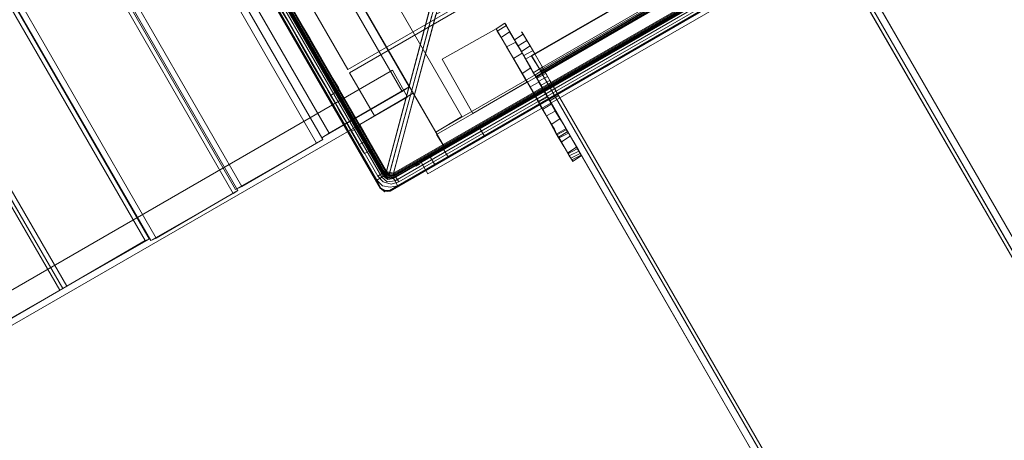
# Model space of a CAD drawing. Units: millimetres. Extents: x -15475 to 913, y -7674 to 7364.
# Drawn here: x -2743 to -1318, y -3848 to -3238 of the extents above; entities that cross this region are included whole.
import ezdxf

# ---------------------------------------------------------------- set-up
doc = ezdxf.new("R2010")
doc.units = ezdxf.units.MM

# ---------------------------------------------------------------- blocks, each defined once
blk = doc.blocks.new('WMF0')
at = {"color": 30, "lineweight": 0}
for points in [[(1510.22, -758.847), (1512.664, -757.41), (1542.417, -809.011)], [(1512.664, -757.41), (1510.22, -758.847), (1540.045, -810.448)], [(1512.664, -757.41), (1542.417, -809.011), (1540.045, -810.448)], [(1510.22, -758.847), (1540.045, -810.448), (1542.417, -809.011)], [(1537.602, -806.28), (1512.232, -762.297)], [(1504.902, -766.537), (1530.271, -810.52)], [(1529.696, -811.095), (1504.327, -767.112)], [(1531.996, -804.698), (1583.597, -774.874), (1579.285, -767.399)], [(1496.925, -771.424), (1522.294, -815.407)], [(1521.934, -815.766), (1496.565, -771.783)], [(1531.996, -804.698), (1583.597, -774.874)], [(1532.14, -804.986), (1583.74, -775.161)], [(1532.14, -804.986), (1583.74, -775.161), (1586.04, -779.114), (1582.447, -781.198)], [(1513.813, -820.222), (1488.444, -776.239)], [(1489.091, -776.167), (1514.46, -820.15)], [(1505.908, -824.749), (1480.467, -780.839)], [(1480.898, -780.623), (1506.267, -824.534)], [(1585.321, -786.157), (1587.549, -784.863), (1588.196, -786.085), (1539.326, -814.257), (1538.68, -813.107), (1540.836, -811.813), (1540.117, -810.663)], [(1587.549, -784.863), (1585.321, -786.157), (1584.675, -784.935), (1540.117, -810.663), (1540.836, -811.813), (1538.68, -813.107), (1539.326, -814.257)], [(1540.045, -810.448), (1584.531, -784.719)], [(1540.045, -810.448), (1584.531, -784.719)], [(1540.117, -810.663), (1584.675, -784.935)], [(1539.326, -814.257), (1588.196, -786.085)], [(1531.996, -804.698), (1527.684, -797.224)], [(1527.684, -797.224), (1531.996, -804.698)], [(1536.092, -804.77), (1433.322, -864.133)], [(1433.322, -864.133), (1536.092, -804.77)], [(1536.092, -804.77), (1433.322, -864.133)], [(1433.322, -864.133), (1536.092, -804.77)], [(1537.458, -807.214), (1536.092, -804.77)], [(1536.092, -804.77), (1537.458, -807.214)], [(1537.458, -807.214), (1536.092, -804.77)], [(1536.092, -804.77), (1537.458, -807.214)], [(1534.439, -808.939), (1532.14, -804.986)], [(1532.14, -804.986), (1534.439, -808.939)], [(1530.271, -810.52), (1537.602, -806.28)], [(1536.955, -806.711), (1537.602, -806.28)], [(1434.688, -866.504), (1537.458, -807.214)], [(1537.458, -807.214), (1434.688, -866.504)], [(1434.688, -866.504), (1537.458, -807.214)], [(1537.458, -807.214), (1434.688, -866.504)], [(1534.439, -808.939), (1537.961, -806.855)], [(1537.961, -806.855), (1534.439, -808.939)], [(1537.961, -806.855), (1540.045, -810.448)], [(1540.045, -810.448), (1537.961, -806.855)], [(1522.294, -815.407), (1529.696, -811.095)], [(1529.121, -811.454), (1529.696, -811.095)], [(1529.624, -810.951), (1530.271, -810.52)], [(1521.719, -815.694), (1522.294, -815.407)], [(1514.46, -820.15), (1521.934, -815.766)], [(1521.503, -816.054), (1521.934, -815.766)], [(1506.267, -824.534), (1513.813, -820.222)], [(1513.454, -820.366), (1513.813, -820.222)], [(1513.957, -820.366), (1514.46, -820.15)], [(1505.908, -824.749), (1506.267, -824.534)], [(1498.218, -829.205), (1505.908, -824.749)], [(1505.621, -824.893), (1505.908, -824.749)]]:
    blk.add_lwpolyline(points, dxfattribs=at)
at = {"color": 7, "lineweight": 0}
for points in [[(1534.942, -815.55), (1503.105, -760.356)], [(1503.177, -760.356), (1535.014, -815.55)], [(1534.655, -814.832), (1503.608, -761.075)], [(1534.727, -814.472), (1503.968, -761.147)], [(1504.039, -760.788), (1535.086, -814.544)], [(1535.23, -814.472), (1504.255, -760.716)], [(1504.255, -760.716), (1535.23, -814.472)], [(1504.255, -760.716), (1535.302, -814.401)], [(1504.255, -760.716), (1535.23, -814.472)], [(1504.255, -760.716), (1535.23, -814.472)], [(1504.327, -760.644), (1535.374, -814.401)], [(1504.399, -760.931), (1535.158, -814.185)], [(1535.302, -814.113), (1504.543, -760.788)], [(1504.543, -760.788), (1535.302, -814.113)], [(1504.543, -760.788), (1535.302, -814.113)], [(1504.614, -760.788), (1535.374, -814.113)], [(1504.614, -760.788), (1535.374, -814.113)], [(1504.686, -760.716), (1535.446, -814.041)], [(1535.805, -815.766), (1590.999, -783.857)], [(1536.164, -814.616), (1589.849, -783.569)], [(1536.164, -814.688), (1589.921, -783.641)], [(1536.164, -814.688), (1589.921, -783.641)], [(1589.921, -783.713), (1536.164, -814.688)], [(1536.164, -814.688), (1589.921, -783.713)], [(1536.164, -814.688), (1589.921, -783.713)], [(1536.236, -814.257), (1589.49, -783.498)], [(1536.236, -814.329), (1589.562, -783.569)], [(1536.308, -814.401), (1589.562, -783.569)], [(1589.562, -783.569), (1536.308, -814.401)], [(1536.308, -814.329), (1589.562, -783.569)], [(1536.308, -814.401), (1589.562, -783.569)], [(1536.308, -814.904), (1589.993, -783.857)], [(1536.38, -814.544), (1589.705, -783.785)], [(1590.28, -784.288), (1536.524, -815.335)], [(1589.921, -784.216), (1536.667, -814.976)], [(1576.051, -790.9), (1616.943, -861.905)], [(1575.188, -791.403), (1616.153, -862.336)], [(1620.824, -870.457), (1575.979, -792.769)], [(1621.686, -870.026), (1576.841, -792.337)], [(1535.805, -814.185), (1539.829, -799.237)], [(1535.733, -814.472), (1539.686, -799.74)], [(1546.369, -800.458), (1545.579, -800.961)], [(1546.369, -800.458), (1545.579, -800.961)], [(1545.579, -800.961), (1547.95, -805.058)], [(1547.16, -803.692), (1546.513, -802.614), (1546.01, -801.752), (1545.651, -801.177), (1545.579, -800.961)], [(1546.513, -800.674), (1545.651, -801.177)], [(1547.95, -803.189), (1547.375, -802.183), (1546.801, -801.249), (1546.513, -800.674), (1546.369, -800.458)], [(1546.369, -800.458), (1548.741, -804.555)], [(1546.801, -801.249), (1546.01, -801.752)], [(1550.466, -807.573), (1549.819, -806.423), (1549.1, -805.202), (1548.453, -804.052), (1547.879, -803.046), (1547.375, -802.255), (1547.16, -801.824), (1547.088, -801.68), (1547.232, -801.968)], [(1547.232, -801.968), (1548.022, -801.464)], [(1547.232, -801.968), (1547.879, -803.046), (1548.238, -803.764)], [(1547.591, -802.542), (1548.382, -802.039)], [(1551.256, -807.07), (1550.61, -805.92), (1549.963, -804.77), (1549.244, -803.549), (1548.669, -802.542), (1548.238, -801.824), (1547.95, -801.321), (1547.879, -801.249), (1548.022, -801.464)], [(1548.022, -801.464), (1548.669, -802.542), (1549.1, -803.261)], [(1547.375, -802.183), (1546.513, -802.614)], [(1547.879, -803.046), (1548.669, -802.542)], [(1547.879, -803.046), (1548.669, -802.542)], [(1548.094, -803.405), (1548.885, -802.974)], [(1547.95, -803.189), (1547.16, -803.692)], [(1547.95, -803.189), (1547.16, -803.692)], [(1548.669, -806.28), (1547.16, -803.692)], [(1549.46, -805.848), (1547.95, -803.189)], [(1548.238, -803.764), (1549.1, -803.261)], [(1548.238, -803.764), (1549.1, -803.261)], [(1548.238, -803.764), (1548.957, -804.986)], [(1549.1, -803.261), (1549.819, -804.483)], [(1548.741, -804.555), (1547.95, -805.058)], [(1548.741, -804.555), (1549.603, -806.064), (1550.466, -807.501), (1551.113, -808.723), (1551.688, -809.657), (1552.047, -810.304), (1552.191, -810.52), (1552.119, -810.376)], [(1548.957, -804.986), (1549.819, -804.483)], [(1549.1, -805.202), (1549.891, -804.698)], [(1549.819, -804.483), (1549.963, -804.842), (1550.035, -804.914)], [(1547.95, -805.058), (1548.813, -806.567), (1549.603, -808.004), (1550.322, -809.226), (1550.897, -810.16), (1551.184, -810.807), (1551.328, -811.023), (1551.256, -810.879)], [(1548.957, -804.986), (1549.172, -805.273), (1549.244, -805.417)], [(1549.172, -805.345), (1550.035, -804.842)], [(1549.172, -805.345), (1550.035, -804.914)], [(1549.172, -805.345), (1550.035, -804.914)], [(1549.244, -805.417), (1549.172, -805.345)], [(1549.172, -805.345), (1549.316, -805.561), (1549.675, -806.136)], [(1549.244, -805.417), (1550.035, -804.914)], [(1549.244, -805.417), (1550.035, -804.914)], [(1549.316, -805.489), (1550.106, -805.058)], [(1549.46, -805.777), (1550.25, -805.345)], [(1550.035, -804.914), (1550.035, -804.842)], [(1550.035, -804.842), (1550.106, -805.058), (1550.466, -805.705)], [(1549.46, -805.848), (1548.669, -806.28)], [(1550.178, -808.939), (1549.46, -807.645), (1548.669, -806.28)], [(1549.891, -806.495), (1549.028, -806.998)], [(1550.969, -808.507), (1550.25, -807.214), (1549.46, -805.848)], [(1549.675, -806.136), (1550.466, -805.705)], [(1549.675, -806.136), (1590.568, -877.141)], [(1550.466, -805.705), (1591.43, -876.638)], [(1550.25, -807.214), (1549.46, -807.645)], [(1550.466, -807.573), (1551.256, -807.07)], [(1596.102, -884.759), (1551.256, -807.07)], [(1550.61, -807.861), (1549.819, -808.364)], [(1595.311, -885.262), (1550.466, -807.573)], [(1550.969, -808.507), (1550.178, -808.939)], [(1550.969, -808.507), (1550.178, -808.939)], [(1552.55, -813.107), (1552.55, -813.035), (1552.262, -812.604), (1551.759, -811.741), (1551.041, -810.52), (1550.178, -808.939)], [(1551.4, -809.226), (1550.61, -809.729)], [(1553.34, -812.604), (1553.125, -812.101), (1552.622, -811.238), (1551.903, -810.017), (1550.969, -808.507)], [(1551.975, -810.089), (1551.113, -810.592)], [(1552.119, -810.376), (1551.903, -810.089), (1552.047, -810.232), (1552.334, -810.807), (1552.909, -811.813)], [(1551.256, -810.879), (1551.113, -810.592), (1551.184, -810.735), (1551.544, -811.31), (1552.119, -812.316)], [(1551.975, -810.232), (1551.184, -810.663)], [(1552.119, -810.376), (1551.256, -810.879)], [(1552.191, -810.52), (1551.328, -810.951)], [(1552.334, -810.807), (1551.544, -811.31)], [(1552.909, -811.813), (1552.119, -812.316)], [(1552.909, -811.813), (1552.119, -812.316)], [(1552.909, -811.813), (1552.119, -812.316)], [(1552.981, -811.957), (1552.191, -812.388)], [(1552.909, -811.813), (1553.269, -812.388), (1553.34, -812.604)], [(1534.08, -812.029), (1533.864, -812.101)], [(1534.08, -812.388), (1534.008, -812.388), (1533.936, -812.245), (1533.936, -812.173), (1533.864, -812.101)], [(1534.224, -812.101), (1533.936, -812.245)], [(1534.224, -812.101), (1533.936, -812.245)], [(1533.936, -812.173), (1533.936, -812.245), (1534.008, -812.388), (1534.08, -812.388)], [(1534.08, -812.029), (1534.152, -812.029), (1534.224, -812.101), (1534.224, -812.245), (1534.296, -812.245)], [(1534.224, -812.245), (1534.224, -812.101), (1534.152, -812.029), (1534.08, -812.029)], [(1534.296, -812.245), (1534.08, -812.388)], [(1552.119, -812.316), (1552.406, -812.82), (1552.55, -813.107)], [(1553.125, -812.173), (1552.262, -812.604)], [(1553.269, -812.388), (1552.406, -812.82)], [(1553.34, -812.532), (1552.478, -812.963)], [(1553.34, -812.604), (1552.55, -813.107)], [(1553.34, -812.604), (1552.55, -813.107)], [(1538.105, -813.323), (1538.248, -813.538)], [(1538.248, -813.251), (1538.392, -813.466)], [(1538.248, -813.251), (1538.392, -813.466)], [(1538.392, -813.179), (1538.536, -813.394)], [(1534.655, -814.832), (1535.086, -814.544), (1535.23, -814.472)], [(1535.302, -814.113), (1535.158, -814.185), (1534.727, -814.472)], [(1535.302, -814.113), (1535.158, -814.185), (1534.727, -814.472)], [(1536.667, -814.976), (1535.949, -815.191), (1535.23, -814.976), (1534.727, -814.472)], [(1536.308, -814.904), (1535.589, -814.976), (1535.086, -814.544)], [(1535.158, -814.185), (1535.733, -814.616), (1536.38, -814.544)], [(1535.446, -814.329), (1535.23, -814.472)], [(1536.164, -814.688), (1535.661, -814.76), (1535.23, -814.472)], [(1535.23, -814.472), (1535.661, -814.76), (1536.164, -814.688)], [(1535.23, -814.472), (1535.661, -814.76), (1536.164, -814.688)], [(1535.302, -814.113), (1535.517, -814.041)], [(1535.302, -814.113), (1535.733, -814.472), (1536.308, -814.401)], [(1536.308, -814.401), (1535.733, -814.472), (1535.302, -814.113)], [(1535.302, -814.401), (1535.661, -814.688), (1536.164, -814.616)], [(1535.374, -814.041), (1535.805, -814.329), (1536.236, -814.329)], [(1535.374, -814.113), (1535.733, -814.401), (1536.308, -814.329)], [(1535.374, -814.401), (1535.733, -814.616), (1536.092, -814.544)], [(1535.446, -814.041), (1535.805, -814.257), (1536.164, -814.185)], [(1535.446, -814.329), (1536.092, -814.544)], [(1535.517, -814.041), (1536.164, -814.185)], [(1536.164, -814.688), (1536.092, -814.544)], [(1536.164, -814.185), (1536.308, -814.401)], [(1536.164, -814.688), (1536.308, -814.904), (1536.524, -815.335)], [(1536.524, -815.335), (1536.308, -814.904), (1536.164, -814.688)], [(1536.667, -814.976), (1536.38, -814.544), (1536.308, -814.401)], [(1534.655, -814.832), (1535.158, -815.335), (1535.877, -815.479), (1536.524, -815.335)], [(1535.014, -815.55), (1534.655, -814.832)], [(1535.014, -815.55), (1534.942, -815.55)], [(1534.942, -815.55), (1535.014, -815.55)], [(1535.877, -815.838), (1535.374, -815.91), (1534.942, -815.55)], [(1535.805, -815.766), (1535.374, -815.766), (1535.014, -815.55)], [(1535.014, -815.55), (1535.374, -815.766), (1535.805, -815.766)], [(1536.524, -815.335), (1535.805, -815.766)], [(1535.805, -815.766), (1535.877, -815.838)], [(1535.877, -815.838), (1535.805, -815.766)], [(1535.805, -815.766), (1535.877, -815.838)], [(1535.877, -815.838), (1535.805, -815.766)]]:
    blk.add_lwpolyline(points, dxfattribs=at)
for points in [[(1539.398, -799.452), (1519.275, -764.597), (1504.399, -760.572), (1535.446, -814.329), (1539.398, -799.452)], [(1519.778, -764.74), (1539.542, -798.949), (1535.517, -814.041), (1504.758, -760.716), (1519.778, -764.74)], [(1574.901, -779.545), (1540.045, -799.668), (1536.092, -814.544), (1589.849, -783.498), (1574.901, -779.545)], [(1540.189, -799.165), (1574.469, -779.401), (1589.49, -783.426), (1536.164, -814.185), (1540.189, -799.165)], [(1590.999, -783.929), (1535.877, -815.838), (1590.999, -783.929)], [(1538.105, -813.323), (1538.176, -813.251), (1538.248, -813.251), (1538.392, -813.179), (1538.248, -813.251), (1538.176, -813.251), (1538.105, -813.323)], [(1538.536, -813.394), (1538.464, -813.394), (1538.392, -813.466), (1538.32, -813.466), (1538.248, -813.538), (1538.32, -813.466), (1538.392, -813.466), (1538.464, -813.394), (1538.536, -813.394)]]:
    blk.add_lwpolyline(points, close=True, dxfattribs=at)
at = {"color": 30, "lineweight": 0}
for points in [[(1511.586, -762.728), (1504.255, -766.968), (1529.624, -810.951), (1536.955, -806.711), (1511.586, -762.728)], [(1503.824, -767.471), (1496.35, -771.711), (1521.719, -815.694), (1529.121, -811.454), (1503.824, -767.471)], [(1496.134, -772.071), (1488.588, -776.383), (1513.957, -820.366), (1521.503, -816.054), (1496.134, -772.071)], [(1488.085, -776.455), (1480.539, -780.767), (1505.908, -824.749), (1513.454, -820.366), (1488.085, -776.455)], [(1480.251, -780.982), (1472.633, -785.366), (1498.003, -829.277), (1505.621, -824.893), (1480.251, -780.982)], [(1545.579, -800.961), (1540.62, -803.764), (1545.579, -800.961)], [(1548.382, -805.848), (1545.579, -800.961), (1548.382, -805.848)], [(1540.62, -803.764), (1543.423, -808.723), (1540.62, -803.764)], [(1543.423, -808.723), (1548.382, -805.848), (1543.423, -808.723)], [(1533.074, -809.729), (1537.961, -806.855), (1533.074, -809.729)], [(1537.961, -806.855), (1540.836, -811.813), (1537.961, -806.855)], [(1535.877, -814.688), (1533.074, -809.729), (1535.877, -814.688)], [(1540.836, -811.813), (1535.877, -814.688), (1540.836, -811.813)]]:
    blk.add_lwpolyline(points, close=True, dxfattribs=at)
at = {"color": 254, "lineweight": 0}
for points in [[(1506.052, -763.015), (1505.261, -763.519), (1533.505, -812.388)], [(1506.052, -763.015), (1534.296, -811.957)], [(1531.205, -806.567), (1531.133, -806.351), (1530.774, -805.777), (1530.199, -804.842), (1529.481, -803.549), (1528.546, -801.896), (1527.396, -799.955), (1526.175, -797.799), (1524.809, -795.428), (1523.3, -792.84), (1521.791, -790.181), (1520.21, -787.45), (1518.629, -784.791), (1517.119, -782.06), (1515.61, -779.545), (1514.245, -777.173), (1512.951, -774.945), (1511.873, -773.077), (1510.939, -771.424), (1510.148, -770.13), (1509.645, -769.124), (1509.286, -768.549), (1509.142, -768.405)], [(1530.415, -807.07), (1530.271, -806.855), (1529.984, -806.28), (1529.409, -805.345), (1528.618, -804.052), (1527.684, -802.399), (1526.606, -800.458), (1525.312, -798.302), (1523.947, -795.859), (1522.509, -793.343), (1520.928, -790.684), (1519.347, -787.953), (1517.838, -785.222), (1516.257, -782.563), (1514.82, -780.048), (1513.382, -777.605), (1512.16, -775.448), (1511.011, -773.508), (1510.076, -771.855), (1509.358, -770.562), (1508.783, -769.627), (1508.495, -769.052), (1508.352, -768.837)], [(1587.549, -784.863), (1538.68, -813.107)], [(1587.981, -785.654), (1539.111, -813.898)], [(1543.998, -810.017), (1544.213, -809.873), (1544.788, -809.585), (1545.723, -809.011), (1547.016, -808.22), (1548.669, -807.286), (1550.61, -806.208), (1552.766, -804.914), (1555.137, -803.549), (1557.724, -802.111), (1560.383, -800.53), (1563.114, -798.949), (1565.774, -797.44), (1568.433, -795.859), (1571.02, -794.421), (1573.391, -792.984), (1575.619, -791.762), (1577.488, -790.612), (1579.141, -789.678), (1580.434, -788.96), (1581.369, -788.385), (1582.016, -788.025), (1582.159, -787.953)], [(1544.501, -810.807), (1544.645, -810.735), (1545.219, -810.376), (1546.226, -809.801), (1547.519, -809.082), (1549.172, -808.148), (1551.041, -806.998), (1553.269, -805.777), (1555.64, -804.411), (1558.156, -802.902), (1560.815, -801.393), (1563.546, -799.812), (1566.277, -798.23), (1568.936, -796.721), (1571.523, -795.212), (1573.895, -793.847), (1576.051, -792.553), (1577.991, -791.475), (1579.644, -790.541), (1580.938, -789.75), (1581.872, -789.247), (1582.447, -788.888), (1582.662, -788.744)], [(1531.205, -806.567), (1530.415, -807.07)], [(1531.205, -806.567), (1530.415, -807.07)], [(1530.415, -807.07), (1531.205, -806.567)], [(1531.205, -806.567), (1530.415, -807.07)], [(1531.205, -806.567), (1531.277, -806.711), (1531.565, -807.214), (1531.996, -807.933), (1532.499, -808.867), (1533.146, -809.873)], [(1532.283, -810.376), (1531.708, -809.298), (1531.205, -808.436), (1530.774, -807.645), (1530.487, -807.214), (1530.415, -807.07)], [(1533.146, -809.873), (1532.283, -810.376)], [(1533.146, -809.873), (1532.283, -810.376)], [(1533.146, -809.873), (1533.864, -811.095), (1533.002, -811.598)], [(1543.998, -810.017), (1543.854, -810.089), (1543.351, -810.376), (1542.632, -810.807), (1541.698, -811.31), (1540.692, -811.885)], [(1543.998, -810.017), (1544.501, -810.807)], [(1543.998, -810.017), (1544.501, -810.807)], [(1543.998, -810.017), (1544.501, -810.807)], [(1543.998, -810.017), (1544.501, -810.807)], [(1533.002, -811.598), (1532.283, -810.376)], [(1533.864, -811.095), (1533.002, -811.598)], [(1533.864, -811.095), (1534.152, -811.67), (1534.296, -811.957)], [(1541.195, -812.748), (1542.201, -812.173), (1543.135, -811.598), (1543.854, -811.167), (1544.285, -810.951), (1544.501, -810.807)], [(1533.505, -812.388), (1533.361, -812.173), (1533.002, -811.598)], [(1534.296, -811.957), (1533.505, -812.388)], [(1534.296, -811.957), (1533.505, -812.388)], [(1534.296, -811.957), (1533.505, -812.388)], [(1540.692, -811.885), (1539.47, -812.604)], [(1540.692, -811.885), (1541.195, -812.748)], [(1540.692, -811.885), (1541.195, -812.748)], [(1539.47, -812.604), (1538.895, -812.963), (1538.68, -813.107)], [(1539.47, -812.604), (1539.973, -813.466)], [(1539.47, -812.604), (1539.973, -813.466)], [(1539.973, -813.466), (1541.195, -812.748)], [(1538.68, -813.107), (1539.111, -813.898)], [(1538.68, -813.107), (1539.111, -813.898)], [(1538.68, -813.107), (1539.111, -813.898)], [(1539.111, -813.898), (1539.326, -813.754), (1539.973, -813.466)]]:
    blk.add_lwpolyline(points, dxfattribs=at)
at = {"color": 253, "lineweight": 0}
for points in [[(1574.11, -788.816), (1548.813, -803.405)], [(1574.11, -788.888), (1548.813, -803.477)], [(1574.757, -790.038), (1549.532, -804.627)], [(1574.757, -790.038), (1549.532, -804.627)], [(1574.829, -790.181), (1549.603, -804.77)], [(1574.901, -790.253), (1549.675, -804.842)], [(1574.901, -790.253), (1549.675, -804.842)], [(1574.973, -790.325), (1549.675, -804.914)], [(1574.973, -790.397), (1549.675, -804.986)], [(1574.973, -790.397), (1549.675, -804.986)], [(1574.973, -790.397), (1549.747, -805.058)], [(1575.044, -790.469), (1549.747, -805.13)], [(1575.044, -790.469), (1549.747, -805.058)], [(1575.044, -790.469), (1549.747, -805.058)], [(1549.747, -805.058), (1575.044, -790.469)], [(1575.044, -790.469), (1549.747, -805.13)], [(1575.044, -790.469), (1549.747, -805.13)], [(1612.344, -855.221), (1575.044, -790.469)], [(1575.044, -790.469), (1612.415, -855.221)], [(1549.532, -804.627), (1548.813, -803.405)], [(1548.813, -803.405), (1548.813, -803.477)], [(1548.813, -803.477), (1549.532, -804.627)], [(1549.532, -804.627), (1549.675, -804.842), (1549.675, -804.986)], [(1549.747, -805.13), (1549.675, -804.986), (1549.532, -804.627)], [(1549.675, -804.986), (1549.747, -805.058)], [(1549.747, -805.058), (1549.747, -805.13)], [(1549.747, -805.058), (1587.118, -869.81)], [(1587.118, -869.882), (1549.747, -805.058)]]:
    blk.add_lwpolyline(points, dxfattribs=at)

msp = doc.modelspace()

# ---------------------------------------------------------------- block references
at = {"xscale": 15.8117766112, "yscale": 15.8117766112, "zscale": 15.8117766112}
msp.add_blockref('WMF0', (-26491.2, 9413.1), dxfattribs=at)

doc.saveas('drawing.dxf')
